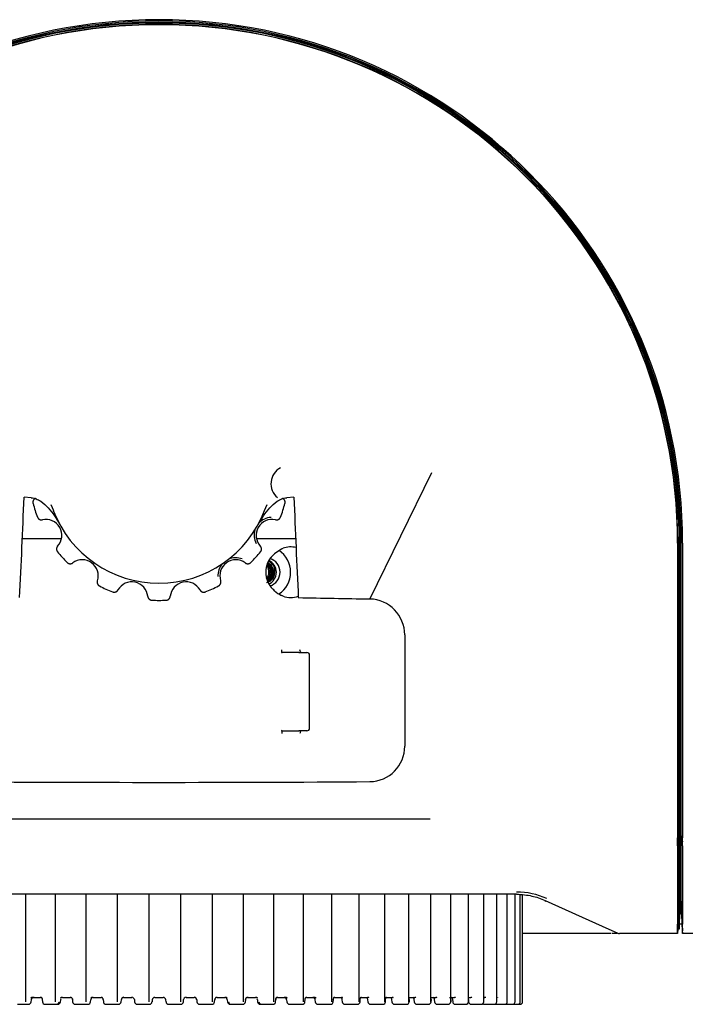
# Model space of a CAD drawing. Extents: x 80 to 1449, y 43 to 1136.
# Drawn here: x 376 to 452, y 858 to 971 of the extents above; entities that cross this region are included whole.
import ezdxf

# ---------------------------------------------------------------- set-up
doc = ezdxf.new("R2010")
doc.units = 0
for name, color, linetype in [('DEFAULT', 7, 'CONTINUOUS'), ('ENIF_BASE_001_SE', 7, 'CONTINUOUS'), ('ENIF_COVERUPER_0', 7, 'CONTINUOUS'), ('ENIF_FOCUS_001_S', 7, 'CONTINUOUS'), ('ENIF_LENS_001_SE', 7, 'CONTINUOUS'), ('ENIF_OTHERS_001_', 7, 'CONTINUOUS'), ('ENIF_ZOOMCOVET_0', 7, 'CONTINUOUS')]:
    doc.layers.add(name, color=color, linetype=linetype)

# ---------------------------------------------------------------- blocks, each defined once
blk = doc.blocks.new('SE1')
at = {"layer": 'ENIF_BASE_001_SE', "color": 7, "linetype": 'CONTINUOUS'}
blk.add_line((451.76, 867.04), (452.05, 867.04), dxfattribs=at)
at = {"layer": 'ENIF_COVERUPER_0', "color": 7, "linetype": 'CONTINUOUS'}
for p, q in [((451.97, 877.52), (451.97, 910.77)), ((452.12, 910.77), (452.12, 876.93)), ((451.97, 877.16), (452.12, 876.45)), ((451.97, 869.64), (451.97, 876.82)), ((452.12, 876), (452.12, 867.01)), ((451.97, 868.81), (451.83, 868.81)), ((451.83, 868.79), (451.97, 868.79)), ((451.97, 869.64), (451.97, 868.84)), ((451.97, 868.84), (451.97, 868.81)), ((451.97, 868.84), (451.97, 868.84)), ((451.97, 868.84), (452.11, 866.23)), ((451.97, 868.79), (451.97, 868.81)), ((451.97, 868.79), (451.97, 868.55)), ((451.97, 868.55), (451.83, 868.55)), ((451.83, 868.54), (451.97, 868.54)), ((451.83, 868.52), (451.97, 868.52)), ((451.97, 868.54), (451.97, 868.55)), ((451.97, 868.54), (451.97, 868.52)), ((451.98, 868.39), (451.97, 868.52)), ((451.97, 868.52), (451.97, 868.52)), ((451.99, 868.11), (451.98, 868.39)), ((451.99, 868.11), (452.09, 866.22)), ((452.13, 865.94), (452.11, 865.94)), ((458.31, 865.94), (452.13, 865.94))]:
    blk.add_line(p, q, dxfattribs=at)
for centre, radius, start, end in [((391.97, 910.77), 60.15, 0, 180), ((391.97, 910.77), 60, 0, 180), ((424.08, 877.52), 27.89, 359.2679, 0.0006), ((425.66, 876.81), 26.32, 0.0188, 0.7539), ((414.96, 876.93), 37.17, 359.2676, 0.0043), ((417.06, 875.99), 35.07, 0.0187, 0.7542)]:
    blk.add_arc(centre, radius, start, end, dxfattribs=at)
for centre, major_axis, ratio, start_param, end_param in [((452.02, 867.94), (0.05, -2), 0.046397, 0.548967, 1.087152), ((452.09, 866.24), (0.016, -0.3), 0.000182, 4.764739, 6.283176), ((452.02, 867.94), (-0.1, 2), 0.000182, 3.141583, 3.69168)]:
    blk.add_ellipse(centre, major_axis=major_axis, ratio=ratio, start_param=start_param, end_param=end_param, dxfattribs=at)
at = {"layer": 'ENIF_FOCUS_001_S', "color": 7, "linetype": 'CONTINUOUS'}
for p, q in [((376.66, 858.1), (376.66, 870.44)), ((380.1, 858.1), (380.09, 870.44)), ((383.62, 858.1), (383.62, 870.44)), ((387.22, 858.1), (387.22, 870.44)), ((390.85, 858.1), (390.85, 870.44)), ((394.48, 858.1), (394.48, 870.44)), ((398.1, 858.1), (398.1, 870.44)), ((401.68, 858.1), (401.68, 870.44)), ((405.17, 858.1), (405.17, 870.44)), ((408.57, 858.1), (408.57, 870.44)), ((411.84, 858.1), (411.84, 870.44)), ((414.96, 858.1), (414.96, 870.44)), ((417.91, 858.1), (417.91, 870.44)), ((420.66, 858.1), (420.66, 870.44)), ((423.19, 858.1), (423.19, 870.44)), ((425.48, 858.1), (425.48, 870.44)), ((427.52, 858.1), (427.52, 870.44)), ((429.29, 858.1), (429.29, 870.44)), ((430.78, 858.1), (430.78, 870.44)), ((431.98, 858.1), (431.98, 870.44)), ((432.88, 858.1), (432.88, 870.44)), ((433.47, 858.1), (433.47, 870.39)), ((433.75, 858.1), (433.75, 870.36)), ((377.34, 858.58), (377.45, 858.62)), ((377.47, 858.6), (378.37, 858.6)), ((380.75, 858.58), (380.87, 858.62)), ((380.87, 858.6), (381.8, 858.6)), ((384.24, 858.58), (384.37, 858.62)), ((384.36, 858.6), (385.31, 858.6)), ((387.78, 858.57), (387.93, 858.62)), ((387.91, 858.6), (388.87, 858.6)), ((391.49, 858.6), (392.45, 858.6)), ((395.08, 858.6), (396.03, 858.6)), ((396.02, 858.62), (396.16, 858.58)), ((398.64, 858.6), (399.58, 858.6)), ((399.57, 858.62), (399.71, 858.58)), ((402.15, 858.6), (403.07, 858.6)), ((403.08, 858.62), (403.2, 858.58)), ((405.58, 858.6), (406.48, 858.6)), ((406.49, 858.62), (406.61, 858.58)), ((408.9, 858.6), (409.77, 858.6)), ((409.8, 858.62), (409.9, 858.58)), ((412.1, 858.6), (412.94, 858.6)), ((412.97, 858.62), (413.06, 858.58)), ((415.15, 858.6), (415.94, 858.6)), ((415.98, 858.62), (416.06, 858.58)), ((418.02, 858.6), (418.75, 858.6)), ((418.8, 858.62), (418.88, 858.58)), ((420.69, 858.6), (421.37, 858.6)), ((421.43, 858.62), (421.49, 858.58)), ((423.14, 858.6), (423.76, 858.6)), ((423.83, 858.62), (423.88, 858.58)), ((425.36, 858.6), (425.91, 858.6)), ((425.98, 858.62), (426.02, 858.58)), ((427.51, 858.6), (427.8, 858.6)), ((427.88, 858.62), (427.9, 858.58)), ((429.28, 858.6), (429.42, 858.6)), ((429.51, 858.62), (429.51, 858.61)), ((429.51, 858.59), (429.52, 858.58)), ((430.85, 858.62), (430.84, 858.6)), ((375.73, 857.8), (376.46, 857.8)), ((376.46, 857.8), (376.58, 857.8)), ((376.58, 857.8), (376.8, 857.8)), ((376.8, 857.8), (376.99, 857.8)), ((377.29, 858.07), (377.32, 858.33)), ((378.55, 858.37), (378.58, 858.07)), ((378.88, 857.8), (379.02, 857.8)), ((379.02, 857.8), (379.12, 857.8)), ((379.12, 857.8), (379.87, 857.8)), ((379.87, 857.8), (380, 857.8)), ((380, 857.8), (380.21, 857.8)), ((380.21, 857.8), (380.35, 857.8)), ((380.65, 858.07), (380.68, 858.33)), ((382.02, 858.37), (382.05, 858.07)), ((382.34, 857.8), (382.5, 857.8)), ((382.5, 857.8), (382.6, 857.8)), ((382.6, 857.8), (383.38, 857.8)), ((383.38, 857.8), (383.5, 857.8)), ((383.5, 857.8), (383.71, 857.8)), ((383.71, 857.8), (383.81, 857.8)), ((384.1, 858.07), (384.13, 858.33)), ((385.56, 858.37), (385.59, 858.07)), ((385.88, 857.8), (386.05, 857.8)), ((386.05, 857.8), (386.16, 857.8)), ((386.16, 857.8), (386.95, 857.8)), ((386.95, 857.8), (387.07, 857.8)), ((387.07, 857.8), (387.27, 857.8)), ((387.27, 857.8), (387.32, 857.8)), ((387.62, 858.07), (387.65, 858.33)), ((389.14, 858.37), (389.17, 858.07)), ((389.47, 857.8), (389.65, 857.8)), ((389.65, 857.8), (389.77, 857.8)), ((389.77, 857.8), (390.56, 857.8)), ((390.56, 857.8), (390.68, 857.8)), ((390.68, 857.8), (390.87, 857.8)), ((391.19, 858.33), (391.17, 858.07)), ((391.19, 858.33), (391.17, 858.07)), ((392.78, 858.07), (392.75, 858.33)), ((392.78, 858.07), (392.75, 858.33)), ((393.08, 857.8), (393.27, 857.8)), ((393.27, 857.8), (393.39, 857.8)), ((393.39, 857.8), (394.18, 857.8)), ((394.18, 857.8), (394.3, 857.8)), ((394.3, 857.8), (394.47, 857.8)), ((394.77, 858.07), (394.8, 858.37)), ((396.35, 858.33), (396.3, 858.33)), ((396.3, 858.33), (396.33, 858.07)), ((396.63, 857.8), (396.67, 857.8)), ((396.67, 857.8), (396.87, 857.8)), ((396.87, 857.8), (397, 857.8)), ((397, 857.8), (397.78, 857.8)), ((397.78, 857.8), (397.89, 857.8)), ((397.89, 857.8), (398.06, 857.8)), ((398.36, 858.07), (398.39, 858.37)), ((399.81, 858.33), (399.84, 858.07)), ((400.14, 857.8), (400.24, 857.8)), ((400.24, 857.8), (400.44, 857.8)), ((400.44, 857.8), (400.57, 857.8)), ((400.57, 857.8), (401.34, 857.8)), ((401.34, 857.8), (401.45, 857.8)), ((401.45, 857.8), (401.6, 857.8)), ((401.9, 858.07), (401.93, 858.37)), ((403.27, 858.33), (403.29, 858.07)), ((403.59, 857.8), (403.74, 857.8)), ((403.74, 857.8), (403.95, 857.8)), ((403.95, 857.8), (404.07, 857.8)), ((404.07, 857.8), (404.83, 857.8)), ((404.83, 857.8), (404.93, 857.8)), ((404.93, 857.8), (405.07, 857.8)), ((405.37, 858.07), (405.39, 858.37)), ((406.63, 858.33), (406.66, 858.07)), ((406.96, 857.8), (407.14, 857.8)), ((407.14, 857.8), (407.36, 857.8)), ((407.36, 857.8), (407.49, 857.8)), ((407.49, 857.8), (408.22, 857.8)), ((408.22, 857.8), (408.31, 857.8)), ((408.31, 857.8), (408.44, 857.8)), ((408.74, 858.07), (408.76, 858.37)), ((409.88, 858.33), (409.91, 858.07)), ((410.21, 857.8), (410.44, 857.8)), ((410.44, 857.8), (410.66, 857.8)), ((410.66, 857.8), (410.78, 857.8)), ((410.78, 857.8), (411.49, 857.8)), ((411.49, 857.8), (411.57, 857.8)), ((411.57, 857.8), (411.68, 857.8)), ((411.98, 858.07), (412, 858.37)), ((412.99, 858.33), (413.02, 858.07)), ((413.32, 857.8), (413.59, 857.8)), ((413.59, 857.8), (413.81, 857.8)), ((413.81, 857.8), (413.94, 857.8)), ((413.94, 857.8), (414.6, 857.8)), ((414.6, 857.8), (414.68, 857.8)), ((414.68, 857.8), (414.77, 857.8)), ((415.07, 858.07), (415.09, 858.37)), ((415.94, 858.33), (415.97, 858.07)), ((416.26, 857.8), (416.58, 857.8)), ((416.58, 857.8), (416.8, 857.8)), ((416.8, 857.8), (416.92, 857.8)), ((416.92, 857.8), (417.55, 857.8)), ((417.55, 857.8), (417.62, 857.8)), ((417.62, 857.8), (417.69, 857.8)), ((417.99, 858.07), (418, 858.37)), ((418.7, 858.33), (418.73, 858.07)), ((419.03, 857.8), (419.38, 857.8)), ((419.38, 857.8), (419.6, 857.8)), ((419.6, 857.8), (419.72, 857.8)), ((419.72, 857.8), (420.3, 857.8)), ((420.3, 857.8), (420.36, 857.8)), ((420.36, 857.8), (420.41, 857.8)), ((420.71, 858.36), (420.7, 858.1)), ((421.26, 858.34), (421.29, 858.07)), ((421.59, 857.8), (421.97, 857.8)), ((421.97, 857.8), (422.19, 857.8)), ((422.19, 857.8), (422.3, 857.8)), ((422.3, 857.8), (422.84, 857.8)), ((422.84, 857.8), (422.89, 857.8)), ((422.89, 857.8), (422.92, 857.8)), ((423.22, 858.36), (423.21, 858.1)), ((423.59, 858.34), (423.62, 858.07)), ((423.92, 857.8), (424.34, 857.8)), ((424.34, 857.8), (424.55, 857.8)), ((424.55, 857.8), (424.65, 857.8)), ((424.65, 857.8), (425.14, 857.8)), ((425.14, 857.8), (425.18, 857.8)), ((425.18, 857.8), (425.19, 857.8)), ((425.49, 858.36), (425.49, 858.1)), ((425.68, 858.34), (425.71, 858.08)), ((426.01, 857.8), (426.46, 857.8)), ((426.46, 857.8), (426.66, 857.8)), ((426.66, 857.8), (426.76, 857.8)), ((426.76, 857.8), (427.19, 857.8)), ((427.52, 858.34), (427.54, 858.08)), ((427.84, 857.8), (428.31, 857.8)), ((428.31, 857.8), (428.51, 857.8)), ((428.51, 857.8), (428.6, 857.8)), ((428.6, 857.8), (428.97, 857.8)), ((429.39, 857.8), (429.89, 857.8)), ((429.89, 857.8), (430.08, 857.8)), ((430.08, 857.8), (430.16, 857.8)), ((430.16, 857.8), (430.46, 857.8)), ((430.48, 857.8), (430.48, 857.8)), ((430.67, 857.8), (431.18, 857.8)), ((431.18, 857.8), (431.36, 857.8)), ((431.36, 857.8), (431.43, 857.8)), ((431.43, 857.8), (431.67, 857.8)), ((431.68, 857.8), (431.68, 857.8)), ((431.68, 857.8), (432.18, 857.8)), ((432.18, 857.8), (432.34, 857.8)), ((432.34, 857.8), (432.4, 857.8)), ((432.4, 857.8), (432.57, 857.8)), ((432.58, 857.8), (432.86, 857.8)), ((432.86, 857.8), (433.01, 857.8)), ((433.01, 857.8), (433.06, 857.8)), ((433.06, 857.8), (433.17, 857.8)), ((433.17, 857.8), (433.17, 857.8)), ((433.17, 857.8), (433.24, 857.8)), ((433.24, 857.8), (433.37, 857.8)), ((433.37, 857.8), (433.41, 857.8)), ((433.41, 857.8), (433.45, 857.8))]:
    blk.add_line(p, q, dxfattribs=at)
for centre, radius, start, end in [((384.36, 858.27), 0.33, 88.6894, 130.2606), ((387.91, 858.29), 0.315, 89.2149, 131.1959), ((388.86, 858.32), 0.284, 3.1194, 88.906), ((391.49, 858.3), 0.3, 89.9991, 174.0021), ((392.45, 858.3), 0.3, 5.9983, 90.0005), ((395.08, 858.32), 0.284, 91.1078, 176.8667), ((396.04, 858.29), 0.315, 48.8043, 90.7746), ((399.59, 858.27), 0.33, 49.74, 91.2932), ((429.39, 858.25), 0.358, 69.8384, 86.1529), ((376.99, 858.1), 0.3, 270, 353.7381), ((378.88, 858.1), 0.3, 184.564, 270), ((380.35, 858.1), 0.3, 270, 353.7333), ((380.99, 858.3), 0.318, 152.9887, 175.3788), ((382.34, 858.1), 0.3, 184.9384, 270.0001), ((383.81, 858.1), 0.3, 270, 353.7758), ((385.88, 858.1), 0.3, 185.3807, 270), ((387.32, 858.1), 0.3, 270, 353.8654), ((389.47, 858.1), 0.3, 185.724, 270.0003), ((390.87, 858.1), 0.3, 270, 354), ((393.08, 858.1), 0.3, 186, 270), ((394.47, 858.1), 0.3, 270, 354.308), ((396.63, 858.1), 0.3, 186.1346, 270), ((398.06, 858.1), 0.3, 270, 354.6527), ((400.14, 858.1), 0.3, 186.2242, 270), ((401.6, 858.1), 0.3, 270, 355.0407), ((402.96, 858.3), 0.318, 4.6212, 25.8163), ((403.59, 858.1), 0.3, 186.2667, 270), ((405.07, 858.1), 0.3, 270, 355.4769), ((406.29, 858.29), 0.348, 6.0528, 46.3492), ((406.96, 858.1), 0.3, 186.2619, 270), ((408.44, 858.1), 0.3, 270, 355.9328), ((410.21, 858.1), 0.3, 186.2099, 270), ((411.68, 858.1), 0.3, 270, 356.4325), ((413.32, 858.1), 0.3, 186.1109, 270), ((414.77, 858.1), 0.3, 270, 356.958), ((416.26, 858.1), 0.3, 185.9656, 270), ((417.69, 858.1), 0.3, 270, 357.493), ((419.03, 858.1), 0.3, 185.7752, 270), ((420.41, 858.1), 0.3, 270, 358.0725), ((421.59, 858.1), 0.3, 185.541, 270), ((422.92, 858.1), 0.3, 270, 358.6499), ((423.92, 858.1), 0.3, 185.2646, 270), ((425.19, 858.1), 0.3, 270, 359.2254), ((426.01, 858.1), 0.3, 184.948, 270), ((427.21, 858.1), 0.301, 266.944, 359.9509), ((427.22, 858.1), 0.3, 270, 0), ((427.84, 858.1), 0.3, 184.5937, 270), ((428.99, 858.1), 0.3, 268.0762, 359.9645), ((428.99, 858.1), 0.3, 270, 312.5948), ((429.39, 858.1), 0.3, 227.4051, 270), ((430.48, 858.1), 0.3, 270, 288.1519), ((430.48, 858.1), 0.297, 276.3683, 0.0064), ((430.67, 858.1), 0.3, 250.2338, 270), ((431.68, 858.1), 0.3, 269.9988, 359.9935), ((432.58, 858.1), 0.3, 293.4755, 359.9483), ((433.17, 858.1), 0.3, 270, 0), ((433.45, 858.1), 0.3, 270, 272.4141)]:
    blk.add_arc(centre, radius, start, end, dxfattribs=at)
for centre, major_axis, ratio, start_param, end_param in [((377.02, 858.36), (-0.298, 0.033), 0.005728, 3.141593, 3.326366), ((380.21, 858.1), (0, 0.3), 0.965926, 3.141593, 4.607674), ((383.83, 858.36), (-0.298, 0.033), 0.013303, 3.14159, 3.315173), ((387.35, 858.36), (-0.298, 0.032), 0.022703, 3.141593, 3.2284), ((400.24, 858.1), (0, -0.3), 0.984808, 4.817111, 6.283185), ((403.74, 858.1), (0, -0.3), 0.965926, 4.817109, 6.283185), ((406.93, 858.36), (0.298, 0.033), 0.005728, 2.956819, 3.141595), ((413.29, 858.36), (0.298, 0.032), 0.024585, 3.037005, 3.141587), ((416.24, 858.36), (0.298, 0.031), 0.033769, 3.074856, 3.141593), ((427.22, 858.1), (0, 0.3), 0.997253, 4.335353, 4.712389), ((430.46, 858.1), (0, -0.3), 0.927496, 0, 0.186313), ((430.47, 858.1), (0, 0.3), 0.96924, 3.141593, 3.319203), ((431.67, 858.1), (0, -0.3), 0.956548, 0, 0.175664), ((433.45, 858.1), (0, -0.3), 0.99942, 0, 1.570796)]:
    blk.add_ellipse(centre, major_axis=major_axis, ratio=ratio, start_param=start_param, end_param=end_param, dxfattribs=at)
for points, knots in [([(377.47, 858.6), (377.45, 858.6), (377.43, 858.6), (377.39, 858.59), (377.34, 858.58), (377.29, 858.56), (377.25, 858.54), (377.23, 858.52)], [0, 0, 0, 0, 0.0753564, 0.1608159, 0.2565384, 0.3861702, 0.516942, 0.516942, 0.516942, 0.516942]), ([(377.58, 858.6), (377.58, 858.6), (377.56, 858.6), (377.54, 858.6), (377.51, 858.59), (377.48, 858.58), (377.45, 858.57), (377.42, 858.55), (377.39, 858.53), (377.37, 858.5), (377.35, 858.47), (377.33, 858.45), (377.32, 858.41), (377.31, 858.38), (377.3, 858.35), (377.3, 858.34), (377.3, 858.33)], [0, 0, 0, 0, 0.025592, 0.103084, 0.181431, 0.260096, 0.338739, 0.417221, 0.49567, 0.574232, 0.653043, 0.732213, 0.811589, 0.890802, 0.969479, 1, 1, 1, 1]), ([(377.31, 858.33), (377.32, 858.38), (377.34, 858.45), (377.41, 858.55), (377.51, 858.61), (377.58, 858.62), (377.62, 858.62)], [0, 0, 0, 0, 0.256206, 0.508287, 0.756139, 1, 1, 1, 1]), ([(378.31, 858.62), (378.34, 858.62), (378.39, 858.63), (378.47, 858.58), (378.52, 858.5), (378.55, 858.42), (378.56, 858.37), (378.56, 858.34)], [0, 0, 0, 0, 0.225188, 0.469327, 0.72829, 0.862921, 1, 1, 1, 1]), ([(378.42, 858.61), (378.43, 858.6), (378.48, 858.57), (378.52, 858.5), (378.55, 858.42), (378.56, 858.37), (378.56, 858.34)], [0.3122329, 0.3122329, 0.3122329, 0.3122329, 0.4693323, 0.7282934, 0.8629236, 1, 1, 1, 1]), ([(380.87, 858.6), (380.86, 858.6), (380.84, 858.6), (380.79, 858.59), (380.75, 858.58), (380.7, 858.56), (380.66, 858.54), (380.65, 858.52)], [0, 0, 0, 0, 0.0753564, 0.1608159, 0.2565384, 0.3861702, 0.516942, 0.516942, 0.516942, 0.516942]), ([(381.75, 858.62), (381.78, 858.62), (381.84, 858.62), (381.93, 858.57), (381.99, 858.5), (382.02, 858.41), (382.03, 858.37), (382.03, 858.34)], [0, 0, 0, 0, 0.22709, 0.472467, 0.73111, 0.864664, 1, 1, 1, 1]), ([(381.75, 858.62), (381.78, 858.62), (381.84, 858.62), (381.93, 858.57), (381.99, 858.5), (382.02, 858.41), (382.03, 858.37), (382.03, 858.34)], [0, 0, 0, 0, 0.227087, 0.472462, 0.731106, 0.864662, 1, 1, 1, 1]), ([(384.42, 858.6), (384.42, 858.6), (384.4, 858.6), (384.38, 858.6), (384.35, 858.59), (384.31, 858.58), (384.28, 858.57), (384.25, 858.55), (384.23, 858.53), (384.2, 858.5), (384.18, 858.47), (384.16, 858.45), (384.15, 858.41), (384.14, 858.38), (384.13, 858.35), (384.13, 858.34), (384.13, 858.33)], [0, 0, 0, 0, 0.025592, 0.103084, 0.181431, 0.260096, 0.338739, 0.417221, 0.49567, 0.574232, 0.653043, 0.732213, 0.811589, 0.890802, 0.969479, 1, 1, 1, 1]), ([(385.57, 858.33), (385.56, 858.34), (385.56, 858.37), (385.55, 858.4), (385.54, 858.44), (385.52, 858.48), (385.49, 858.52), (385.45, 858.56), (385.41, 858.58), (385.36, 858.6), (385.33, 858.6), (385.31, 858.6)], [0, 0, 0, 0, 0.071307, 0.148624, 0.23277, 0.34431, 0.483564, 0.613468, 0.743777, 0.873782, 1, 1, 1, 1]), ([(387.94, 858.6), (387.94, 858.6), (387.92, 858.6), (387.9, 858.6), (387.86, 858.59), (387.83, 858.58), (387.8, 858.57), (387.77, 858.55), (387.74, 858.53), (387.72, 858.5), (387.7, 858.47), (387.68, 858.45), (387.66, 858.41), (387.65, 858.38), (387.65, 858.35), (387.65, 858.34), (387.64, 858.33)], [0, 0, 0, 0, 0.025592, 0.103084, 0.181431, 0.260096, 0.338739, 0.417221, 0.49567, 0.574232, 0.653043, 0.732213, 0.811589, 0.890802, 0.969479, 1, 1, 1, 1]), ([(396.3, 858.33), (396.3, 858.34), (396.3, 858.35), (396.29, 858.38), (396.28, 858.41), (396.27, 858.45), (396.25, 858.47), (396.23, 858.5), (396.2, 858.53), (396.18, 858.55), (396.15, 858.57), (396.11, 858.58), (396.08, 858.59), (396.05, 858.6), (396.02, 858.6), (396.01, 858.6), (396, 858.6)], [0, 0, 0, 0, 0.030521, 0.109198, 0.188411, 0.267787, 0.346957, 0.425768, 0.50433, 0.582779, 0.661261, 0.739904, 0.818569, 0.896916, 0.974408, 1, 1, 1, 1]), ([(398.64, 858.6), (398.63, 858.6), (398.6, 858.6), (398.57, 858.59), (398.53, 858.58), (398.5, 858.56), (398.45, 858.52), (398.42, 858.47), (398.39, 858.4), (398.38, 858.35), (398.38, 858.33)], [0, 0, 0, 0, 0.075356, 0.160816, 0.256538, 0.38617, 0.516942, 0.70587, 0.865751, 1, 1, 1, 1]), ([(399.82, 858.33), (399.82, 858.34), (399.82, 858.35), (399.81, 858.38), (399.8, 858.41), (399.78, 858.45), (399.77, 858.47), (399.74, 858.5), (399.72, 858.53), (399.69, 858.55), (399.66, 858.57), (399.63, 858.58), (399.6, 858.59), (399.57, 858.6), (399.54, 858.6), (399.53, 858.6), (399.52, 858.6)], [0, 0, 0, 0, 0.030521, 0.109198, 0.188411, 0.267787, 0.346957, 0.425768, 0.50433, 0.582779, 0.661261, 0.739904, 0.818569, 0.896916, 0.974408, 1, 1, 1, 1]), ([(401.92, 858.34), (401.92, 858.37), (401.93, 858.41), (401.96, 858.5), (402.02, 858.57), (402.1, 858.62), (402.16, 858.62), (402.2, 858.62)], [0, 0, 0, 0, 0.135336, 0.26889, 0.527533, 0.77291, 1, 1, 1, 1]), ([(403.3, 858.52), (403.28, 858.54), (403.25, 858.56), (403.19, 858.58), (403.13, 858.6), (403.09, 858.6), (403.07, 858.6)], [0.4835632, 0.4835632, 0.4835632, 0.4835632, 0.6134678, 0.7437768, 0.8737818, 1, 1, 1, 1]), ([(405.38, 858.34), (405.39, 858.37), (405.39, 858.42), (405.43, 858.5), (405.48, 858.58), (405.55, 858.63), (405.61, 858.62), (405.64, 858.62)], [0, 0, 0, 0, 0.137076, 0.271707, 0.530668, 0.774808, 1, 1, 1, 1]), ([(405.38, 858.34), (405.39, 858.37), (405.39, 858.42), (405.43, 858.5), (405.48, 858.58), (405.53, 858.61), (405.55, 858.62)], [0, 0, 0, 0, 0.1370792, 0.2717115, 0.5306741, 0.757173, 0.757173, 0.757173, 0.757173]), ([(406.56, 858.52), (406.56, 858.52), (406.55, 858.53), (406.53, 858.55), (406.5, 858.57), (406.47, 858.58), (406.44, 858.59), (406.41, 858.6), (406.38, 858.6), (406.37, 858.6), (406.36, 858.6)], [0.483016, 0.483016, 0.483016, 0.483016, 0.5043302, 0.5827791, 0.6612611, 0.7399045, 0.8185687, 0.8969163, 0.9744081, 1, 1, 1, 1]), ([(406.71, 858.52), (406.69, 858.54), (406.66, 858.56), (406.6, 858.58), (406.54, 858.6), (406.5, 858.6), (406.48, 858.6)], [0.4835632, 0.4835632, 0.4835632, 0.4835632, 0.6134678, 0.7437768, 0.8737818, 1, 1, 1, 1]), ([(408.75, 858.34), (408.76, 858.37), (408.76, 858.42), (408.79, 858.51), (408.83, 858.58), (408.9, 858.63), (408.95, 858.62), (408.97, 858.62)], [0, 0, 0, 0, 0.138878, 0.274617, 0.533897, 0.776758, 1, 1, 1, 1]), ([(408.75, 858.34), (408.76, 858.37), (408.76, 858.42), (408.79, 858.51), (408.83, 858.57), (408.86, 858.6), (408.87, 858.61)], [0, 0, 0, 0, 0.1388807, 0.2746214, 0.5339029, 0.677569, 0.677569, 0.677569, 0.677569]), ([(409.91, 858.33), (409.91, 858.34), (409.9, 858.35), (409.9, 858.38), (409.89, 858.41), (409.87, 858.45), (409.86, 858.47), (409.84, 858.5), (409.81, 858.53), (409.79, 858.55), (409.76, 858.57), (409.73, 858.58), (409.7, 858.59), (409.67, 858.6), (409.65, 858.6), (409.64, 858.6), (409.63, 858.6)], [0, 0, 0, 0, 0.030521, 0.109198, 0.188411, 0.267787, 0.346957, 0.425768, 0.50433, 0.582779, 0.661261, 0.739904, 0.818569, 0.896916, 0.974408, 1, 1, 1, 1]), ([(409.73, 858.59), (409.75, 858.58), (409.79, 858.54), (409.86, 858.45), (409.87, 858.38), (409.88, 858.33)], [0.3465133, 0.3465133, 0.3465133, 0.3465133, 0.4891615, 0.7417848, 1, 1, 1, 1]), ([(410.01, 858.52), (409.99, 858.54), (409.96, 858.56), (409.9, 858.58), (409.84, 858.6), (409.8, 858.6), (409.77, 858.6)], [0.4835632, 0.4835632, 0.4835632, 0.4835632, 0.6134678, 0.7437768, 0.8737818, 1, 1, 1, 1]), ([(411.99, 858.35), (412, 858.37), (412, 858.42), (412.03, 858.51), (412.06, 858.59), (412.12, 858.63), (412.16, 858.63), (412.18, 858.62)], [0, 0, 0, 0, 0.140725, 0.277595, 0.537193, 0.778744, 1, 1, 1, 1]), ([(412.84, 858.59), (412.86, 858.58), (412.91, 858.54), (412.97, 858.46), (412.98, 858.38), (412.99, 858.33)], [0.3356251, 0.3356251, 0.3356251, 0.3356251, 0.4864099, 0.7396019, 1, 1, 1, 1]), ([(413.06, 858.58), (413.06, 858.58), (413.04, 858.59), (413, 858.6), (412.96, 858.6), (412.94, 858.6)], [0.739669, 0.739669, 0.739669, 0.739669, 0.7437768, 0.8737818, 1, 1, 1, 1]), ([(415.08, 858.35), (415.09, 858.38), (415.09, 858.43), (415.11, 858.52), (415.14, 858.59), (415.18, 858.63), (415.21, 858.63), (415.23, 858.62)], [0, 0, 0, 0, 0.142593, 0.280606, 0.540518, 0.780743, 1, 1, 1, 1]), ([(415.79, 858.6), (415.81, 858.58), (415.86, 858.55), (415.91, 858.46), (415.93, 858.38), (415.94, 858.33)], [0.3216428, 0.3216428, 0.3216428, 0.3216428, 0.4834905, 0.7372728, 1, 1, 1, 1]), ([(416.06, 858.58), (416.06, 858.58), (416.04, 858.59), (416, 858.6), (415.96, 858.6), (415.94, 858.6)], [0.7405675, 0.7405675, 0.7405675, 0.7405675, 0.7437768, 0.8737818, 1, 1, 1, 1]), ([(418, 858.35), (418, 858.38), (418.01, 858.43), (418.02, 858.52), (418.04, 858.59), (418.07, 858.63), (418.09, 858.63), (418.11, 858.62)], [0, 0, 0, 0, 0.144452, 0.2836, 0.543821, 0.782724, 1, 1, 1, 1]), ([(418.56, 858.6), (418.58, 858.59), (418.63, 858.55), (418.68, 858.46), (418.7, 858.38), (418.7, 858.33)], [0.3033992, 0.3033992, 0.3033992, 0.3033992, 0.4804517, 0.7348386, 1, 1, 1, 1]), ([(418.88, 858.58), (418.88, 858.58), (418.86, 858.59), (418.82, 858.6), (418.77, 858.6), (418.75, 858.6)], [0.7412653, 0.7412653, 0.7412653, 0.7412653, 0.7437768, 0.8737818, 1, 1, 1, 1]), ([(421.13, 858.61), (421.15, 858.6), (421.19, 858.56), (421.24, 858.46), (421.25, 858.38), (421.26, 858.33)], [0.2796264, 0.2796264, 0.2796264, 0.2796264, 0.4773546, 0.732351, 1, 1, 1, 1]), ([(421.49, 858.58), (421.49, 858.58), (421.47, 858.59), (421.43, 858.6), (421.39, 858.6), (421.37, 858.6)], [0.7418307, 0.7418307, 0.7418307, 0.7418307, 0.7437768, 0.8737818, 1, 1, 1, 1]), ([(423.48, 858.61), (423.5, 858.6), (423.53, 858.56), (423.58, 858.47), (423.59, 858.38), (423.6, 858.33)], [0.2626824, 0.2626824, 0.2626824, 0.2626824, 0.4742656, 0.7298669, 1, 1, 1, 1]), ([(423.88, 858.58), (423.88, 858.58), (423.86, 858.59), (423.82, 858.6), (423.78, 858.6), (423.76, 858.6)], [0.7423047, 0.7423047, 0.7423047, 0.7423047, 0.7437768, 0.8737818, 1, 1, 1, 1]), ([(425.59, 858.62), (425.6, 858.61), (425.63, 858.57), (425.67, 858.47), (425.68, 858.39), (425.69, 858.33)], [0.2296196, 0.2296196, 0.2296196, 0.2296196, 0.4712484, 0.7274403, 1, 1, 1, 1]), ([(425.59, 858.62), (425.6, 858.61), (425.63, 858.57), (425.67, 858.47), (425.68, 858.39), (425.69, 858.33)], [0.2296196, 0.2296196, 0.2296196, 0.2296196, 0.4712484, 0.7274403, 1, 1, 1, 1]), ([(426.02, 858.58), (426.02, 858.58), (426, 858.59), (425.96, 858.6), (425.93, 858.6), (425.91, 858.6)], [0.7427135, 0.7427135, 0.7427135, 0.7427135, 0.7437768, 0.8737818, 1, 1, 1, 1]), ([(427.91, 858.58), (427.91, 858.58), (427.89, 858.59), (427.85, 858.6), (427.82, 858.6), (427.8, 858.6)], [0.7430749, 0.7430749, 0.7430749, 0.7430749, 0.7437768, 0.8737818, 1, 1, 1, 1]), ([(401.92, 858.34), (401.92, 858.37), (401.93, 858.41), (401.95, 858.48), (401.98, 858.52), (401.99, 858.54)], [0, 0, 0, 0, 0.1353388, 0.268895, 0.4309865, 0.4309865, 0.4309865, 0.4309865]), ([(417.99, 858.09), (417.99, 858.09), (417.99, 858.09), (417.98, 858.1), (417.97, 858.1)], [0.6513002, 0.6513002, 0.6513002, 0.6513002, 0.751071, 1, 1, 1, 1]), ([(420.72, 858.35), (420.72, 858.37), (420.72, 858.41), (420.72, 858.45), (420.72, 858.47), (420.72, 858.48)], [0, 0, 0, 0, 0.1414121, 0.2765012, 0.3408766, 0.3408766, 0.3408766, 0.3408766]), ([(423.23, 858.35), (423.23, 858.38), (423.23, 858.4), (423.22, 858.42), (423.22, 858.43)], [0, 0, 0, 0, 0.1427399, 0.1767404, 0.1767404, 0.1767404, 0.1767404]), ([(423.23, 858.35), (423.23, 858.38), (423.23, 858.4), (423.22, 858.42), (423.22, 858.43)], [0, 0, 0, 0, 0.3801011, 0.4663716, 0.4663716, 0.4663716, 0.4663716])]:
    blk.add_open_spline(points, degree=3, knots=knots, dxfattribs=at)
blk.add_open_spline([(402.06, 858.6), (402.07, 858.6), (402.07, 858.6), (402.08, 858.61)], degree=3, dxfattribs=at)
for points, weights, degree in [([(378.58, 858.33), (378.56, 858.34), (378.55, 858.34), (378.56, 858.35)], [1.17157244432, 1.09158031983, 1.03955920785, 1.01550910836], 3), ([(380.67, 858.33), (380.68, 858.33), (380.68, 858.33)], [1, 0.95068385116, 0.918591875067], 2), ([(382.03, 858.33), (382.02, 858.34), (382.02, 858.34), (382.03, 858.34)], [1.17157244432, 1.09765299348, 1.04761886949, 1.02147007233], 3), ([(401.92, 858.34), (401.93, 858.34), (401.93, 858.34), (401.91, 858.33)], [1.02147900089, 1.04763026736, 1.09766144126, 1.1715725226], 3), ([(403.28, 858.33), (403.27, 858.33), (403.27, 858.33)], [1, 0.950683743504, 0.918591731258], 2), ([(405.38, 858.35), (405.39, 858.34), (405.39, 858.34), (405.37, 858.33)], [1.01551638657, 1.03956971025, 1.09158842285, 1.17157252438], 3), ([(415.05, 858.36), (415.07, 858.36), (415.09, 858.35), (415.09, 858.35)], [1.02302828538, 0.998804475264, 0.993691715977, 1.00769000752], 3), ([(417.98, 858.36), (417.99, 858.36), (418, 858.36), (418, 858.35)], [1.02302828538, 1.00329246241, 0.996242214001, 1.00187754016], 3), ([(423.22, 858.36), (423.23, 858.36), (423.23, 858.36), (423.22, 858.35)], [1.02302828538, 1.00379073852, 0.996606299494, 1.0014749683], 3)]:
    blk.add_rational_spline(points, weights, degree=degree, dxfattribs=at)
at = {"layer": 'ENIF_LENS_001_SE', "color": 7, "linetype": 'CONTINUOUS'}
for centre, radius, start, end in [((404.05, 907.57), 1.24, 1.0282, 61.5134), ((404.02, 907.48), 1.27, 283.2912, 4.9693)]:
    blk.add_arc(centre, radius, start, end, dxfattribs=at)
blk.add_ellipse((404.11, 907.44), major_axis=(0, -1.43), ratio=0.939693, start_param=0.363229, end_param=2.771871, dxfattribs=at)
for points, knots in [([(404.39, 908.33), (404.5, 908.21), (404.59, 908.07), (404.81, 907.47), (404.7, 906.93), (404.38, 906.59)], [0.5402885, 0.5402885, 0.5402885, 0.5402885, 0.5625, 0.5625, 0.62388616, 0.62388616, 0.62388616, 0.62388616]), ([(404.4, 906.56), (404.4, 906.57), (404.41, 906.58), (404.42, 906.59), (404.52, 906.69), (404.59, 906.81), (404.65, 906.93), (404.71, 907.06), (404.75, 907.19), (404.76, 907.33), (404.78, 907.47), (404.77, 907.61), (404.74, 907.74), (404.71, 907.88), (404.66, 908.01), (404.59, 908.12), (404.54, 908.21), (404.47, 908.3), (404.39, 908.37)], [0.5613283, 0.5613283, 0.5613283, 0.5613283, 0.5639969, 0.5639969, 0.5639969, 0.5909114, 0.5909114, 0.5909114, 0.6178246, 0.6178246, 0.6178246, 0.6447381, 0.6447381, 0.6447381, 0.6716526, 0.6716526, 0.6716526, 0.6930458, 0.6930458, 0.6930458, 0.6930458]), ([(404.4, 906.42), (404.49, 906.48), (404.56, 906.55), (404.63, 906.63), (404.72, 906.73), (404.79, 906.85), (404.84, 906.98), (404.89, 907.1), (404.93, 907.24), (404.94, 907.38), (404.95, 907.52), (404.93, 907.66), (404.9, 907.79), (404.87, 907.92), (404.81, 908.05), (404.74, 908.16), (404.66, 908.27), (404.57, 908.37), (404.47, 908.45), (404.46, 908.46), (404.45, 908.46), (404.44, 908.47)], [0.1723906, 0.1723906, 0.1723906, 0.1723906, 0.253622, 0.253622, 0.253622, 0.3634639, 0.3634639, 0.3634639, 0.4733273, 0.4733273, 0.4733273, 0.583167, 0.583167, 0.583167, 0.6930347, 0.6930347, 0.6930347, 0.8028717, 0.8028717, 0.8028717, 0.8123895, 0.8123895, 0.8123895, 0.8123895]), ([(404.44, 908.44), (404.72, 908.21), (404.9, 907.83), (404.89, 907.09), (404.72, 906.74), (404.46, 906.51)], [0.19953027, 0.19953027, 0.19953027, 0.19953027, 0.25, 0.25, 0.29590844, 0.29590844, 0.29590844, 0.29590844]), ([(404.47, 908.53), (404.57, 908.48), (404.66, 908.41), (404.94, 908.11), (405.06, 907.79), (405.07, 907.17), (404.95, 906.85), (404.67, 906.52), (404.57, 906.45), (404.47, 906.38)], [0.1549515, 0.1549515, 0.1549515, 0.1549515, 0.25, 0.25, 0.5, 0.5, 0.75, 0.75, 0.8466046, 0.8466046, 0.8466046, 0.8466046]), ([(404.51, 908.54), (404.6, 908.48), (404.69, 908.42), (404.76, 908.35), (404.85, 908.25), (404.93, 908.14), (404.99, 908.02), (405.05, 907.9), (405.08, 907.76), (405.1, 907.62), (405.12, 907.49), (405.11, 907.35), (405.08, 907.21), (405.06, 907.08), (405.01, 906.94), (404.94, 906.82), (404.87, 906.7), (404.78, 906.6), (404.68, 906.51), (404.64, 906.47), (404.59, 906.43), (404.55, 906.4)], [0.0753536, 0.0753536, 0.0753536, 0.0753536, 0.1185379, 0.1185379, 0.1185379, 0.1723667, 0.1723667, 0.1723667, 0.2262001, 0.2262001, 0.2262001, 0.2800292, 0.2800292, 0.2800292, 0.3338611, 0.3338611, 0.3338611, 0.387692, 0.387692, 0.387692, 0.4101167, 0.4101167, 0.4101167, 0.4101167]), ([(404.34, 906.7), (404.4, 906.77), (404.44, 906.85), (404.48, 906.93), (404.54, 907.06), (404.57, 907.19), (404.59, 907.33), (404.6, 907.47), (404.6, 907.61), (404.57, 907.74), (404.54, 907.88), (404.49, 908.01), (404.42, 908.12), (404.4, 908.15), (404.39, 908.17), (404.37, 908.2)], [0.0730622, 0.0730622, 0.0730622, 0.0730622, 0.0908786, 0.0908786, 0.0908786, 0.1177893, 0.1177893, 0.1177893, 0.1447065, 0.1447065, 0.1447065, 0.1716174, 0.1716174, 0.1716174, 0.1779857, 0.1779857, 0.1779857, 0.1779857])]:
    blk.add_open_spline(points, degree=3, knots=knots, dxfattribs=at)
at = {"layer": 'ENIF_OTHERS_001_', "color": 7, "linetype": 'CONTINUOUS'}
for p, q in [((377.5, 915.35), (377.5, 915.35)), ((406.16, 915.93), (406.16, 915.93)), ((406.45, 915.35), (406.45, 915.35)), ((378.01, 913.77), (378.01, 913.77)), ((378.59, 913.46), (378.59, 913.46)), ((405.36, 913.46), (405.36, 913.46)), ((405.93, 913.77), (405.93, 913.77)), ((380.33, 910.44), (380.33, 910.44)), ((403.62, 910.44), (403.62, 910.44)), ((403.64, 909.79), (403.64, 909.79)), ((381.42, 908.56), (381.42, 908.56)), ((382.07, 908.51), (382.07, 908.51)), ((401.88, 908.51), (401.88, 908.51)), ((402.53, 908.56), (402.53, 908.56)), ((384.89, 906.46), (384.89, 906.46)), ((399.06, 906.46), (399.06, 906.46)), ((386.65, 905.18), (386.65, 905.18)), ((387.26, 905.4), (387.26, 905.4)), ((396.68, 905.4), (396.68, 905.4)), ((397.3, 905.18), (397.3, 905.18)), ((398.81, 905.86), (398.81, 905.86)), ((390.67, 904.68), (390.67, 904.68)), ((391.14, 904.23), (391.14, 904.23)), ((392.8, 904.23), (392.8, 904.23)), ((393.27, 904.68), (393.27, 904.68))]:
    blk.add_line(p, q, dxfattribs=at)
for centre, radius, start, end in [((406.89, 917.61), 2.06, 117.1736, 230.8264), ((391.97, 919.18), 14.97, 194.9051, 201.1779), ((391.97, 919.18), 14.97, 338.8245, 345.1779), ((378.98, 911.68), 1.83, 317.4589, 102.5411), ((404.96, 911.68), 1.83, 77.4589, 222.5411), ((404.96, 911.68), 2.06, 93.1736, 137.2456), ((391.97, 919.18), 14.97, 338.8221, 338.8245), ((404.96, 911.68), 2.06, 162.704, 206.8264), ((391.97, 919.18), 14.97, 218.8221, 225.1779), ((391.97, 919.18), 14.97, 314.8221, 321.1779), ((383.16, 907.04), 1.83, 341.4589, 126.5411), ((400.79, 907.04), 2.06, 138.7003, 182.8264), ((400.79, 907.04), 1.83, 53.4589, 198.5411), ((400.79, 907.04), 2.06, 69.1736, 113.2989), ((388.85, 904.5), 1.83, 5.4589, 150.5411), ((395.09, 904.5), 1.83, 29.4589, 174.5411), ((391.97, 919.18), 14.97, 242.8221, 249.1779), ((391.97, 919.18), 14.97, 290.8221, 297.1779), ((391.97, 919.18), 14.97, 266.8285, 273.1779), ((391.97, 919.18), 14.97, 266.8221, 266.8285)]:
    blk.add_arc(centre, radius, start, end, dxfattribs=at)
for points, weights in [([(377.78, 915.93), (377.55, 915.83), (377.43, 915.6), (377.5, 915.35)], [1.13693813408, 0.95435295402, 0.954353955313, 1.13694113796]), ([(406.45, 915.35), (406.51, 915.6), (406.4, 915.83), (406.16, 915.93)], [1.13694762334, 0.954353064788, 0.954350792247, 1.13694080572]), ([(378.01, 913.77), (378.11, 913.53), (378.33, 913.41), (378.59, 913.46)], [1.13694369078, 0.954353651957, 0.954352103087, 1.13693904417]), ([(405.36, 913.46), (405.61, 913.41), (405.84, 913.53), (405.93, 913.77)], [1.13693813257, 0.954351858206, 0.954353955835, 1.13694442545]), ([(380.33, 910.44), (380.15, 910.25), (380.15, 909.99), (380.31, 909.79)], [1.13693813171, 0.954353149653, 0.954353956101, 1.13694055105]), ([(403.64, 909.79), (403.8, 909.99), (403.79, 910.25), (403.62, 910.44)], [1.13694368708, 0.954353661418, 0.954352104321, 1.13693901579]), ([(381.42, 908.56), (381.6, 908.38), (381.86, 908.36), (382.07, 908.51)], [1.13694369049, 0.954353652154, 0.954352103182, 1.13693904358]), ([(401.88, 908.51), (402.09, 908.36), (402.34, 908.38), (402.53, 908.56)], [1.13693813257, 0.954351858207, 0.954353955835, 1.13694442545]), ([(384.89, 906.46), (384.81, 906.22), (384.9, 905.98), (385.13, 905.86)], [1.13693813171, 0.954353149706, 0.954353956101, 1.13694055089]), ([(398.81, 905.86), (399.04, 905.98), (399.14, 906.22), (399.06, 906.46)], [1.13694368743, 0.95435366156, 0.954352104205, 1.13693901536]), ([(386.65, 905.18), (386.89, 905.09), (387.14, 905.18), (387.26, 905.4)], [1.13694368699, 0.954353661417, 0.954352104351, 1.13693901579]), ([(396.68, 905.4), (396.81, 905.18), (397.05, 905.09), (397.3, 905.18)], [1.13693813257, 0.95435185821, 0.954353955835, 1.13694442544]), ([(390.67, 904.68), (390.7, 904.42), (390.89, 904.24), (391.14, 904.23)], [1.13693813257, 0.95435185822, 0.954353955835, 1.13694442541]), ([(392.8, 904.23), (393.06, 904.24), (393.25, 904.42), (393.27, 904.68)], [1.1369436867, 0.954353661559, 0.954352104447, 1.13693901536])]:
    blk.add_rational_spline(points, weights, degree=3, dxfattribs=at)
at = {"layer": 'ENIF_ZOOMCOVET_0', "color": 7, "linetype": 'CONTINUOUS'}
for p, q in [((416.18, 904.36), (423.33, 918.88)), ((377.29, 915.99), (376.47, 916.05)), ((379.56, 915.22), (379.85, 914.52)), ((404.09, 914.52), (404.39, 915.22)), ((407.47, 916.05), (406.65, 915.99)), ((379.84, 914.52), (379.85, 914.52)), ((404.11, 914.52), (404.09, 914.52)), ((377.72, 911.29), (376.27, 911.29)), ((377.88, 911.29), (377.72, 911.29)), ((378.69, 911.29), (377.88, 911.29)), ((378.89, 911.29), (378.69, 911.29)), ((380.68, 911.29), (378.89, 911.29)), ((380.77, 911.29), (380.68, 911.29)), ((403.27, 911.29), (403.18, 911.29)), ((405.05, 911.29), (403.27, 911.29)), ((405.26, 911.29), (405.05, 911.29)), ((406.07, 911.29), (405.26, 911.29)), ((406.23, 911.29), (406.07, 911.29)), ((407.67, 911.29), (406.23, 911.29)), ((451.55, 910.77), (451.55, 876.93)), ((451.57, 910.77), (451.57, 876.93)), ((451.73, 876.93), (451.73, 910.77)), ((451.83, 877.05), (451.83, 910.77)), ((406.07, 910.12), (405.26, 909.57)), ((420.2, 900.25), (420.2, 887.45)), ((406.03, 898.2), (406.05, 898.2)), ((406.09, 898.21), (406.14, 898.23)), ((408.03, 898.22), (406.15, 898.22)), ((408.03, 898.22), (408.97, 898.22)), ((409.27, 889.52), (409.27, 897.92)), ((406.14, 889.22), (406.03, 889.24)), ((406.15, 889.22), (408.03, 889.22)), ((408.97, 889.22), (408.03, 889.22)), ((360.84, 879.12), (423.11, 879.12)), ((451.55, 876), (451.55, 876.93)), ((451.57, 876.93), (451.57, 876.23)), ((451.73, 876.57), (451.83, 877.05)), ((451.83, 868.41), (451.83, 877.05)), ((451.55, 876), (451.55, 867.01)), ((451.57, 876.23), (451.57, 867.24)), ((451.73, 867.24), (451.73, 876.23)), ((433.05, 870.44), (350.89, 870.44)), ((436.33, 869.73), (442.88, 866.78)), ((436.4, 869.63), (436.33, 869.67)), ((451.74, 866.65), (451.83, 868.41)), ((442.88, 866.78), (444.67, 865.98)), ((451.55, 865.94), (451.55, 867.01)), ((451.57, 867.24), (451.57, 866.44)), ((451.74, 866.65), (451.73, 866.44)), ((443.91, 865.94), (433.77, 865.94)), ((444.59, 865.94), (444.03, 865.94)), ((451.55, 865.94), (444.88, 865.94)), ((451.57, 866.44), (451.55, 865.94)), ((451.73, 866.44), (451.57, 866.44))]:
    blk.add_line(p, q, dxfattribs=at)
for centre, radius, start, end in [((391.97, 910.77), 59.86, 0, 180), ((391.97, 910.77), 59.76, 0, 180), ((391.97, 910.77), 59.6, 0, 180), ((391.97, 910.77), 59.57, 0, 180), ((-996.52, 970.29), 1374.06, 357.25645, 357.73753), ((1780.67, 970.3), 1374.27, 182.26249, 182.7435), ((391.97, 919.18), 13, 200.9981, 339.0018), ((400.6, 914.32), 6.65, 312.0385, 314.4439), ((404.54, 913.65), 3.85, 293.2818, 295.8946), ((407.1, 907.81), 2.54, 75.7539, 110.1083), ((406.92, 907.44), 2.69, 133.9317, 226.0683), ((400.58, 900.54), 6.68, 45.5621, 47.9562), ((407.18, 907.29), 2.76, 225.7297, 246.1019), ((404.54, 901.22), 3.86, 64.109, 66.7136), ((407.1, 907.08), 2.54, 249.8944, 290.1056), ((474.05, 4123.7), 3219.85, 268.82413, 268.97018), ((416.09, 900.25), 4.11, 359.9614, 88.7135), ((406.14, 897.91), 0.312, 88.2194, 116.4404), ((408.97, 897.92), 0.3, 0, 90), ((406.14, 889.53), 0.312, 246.7819, 271.7841), ((408.97, 889.52), 0.3, 270, 0), ((416.15, 887.44), 4.05, 270.4593, 0.1827), ((391.97, 4334.45), 3451.15, 269.59808, 270.40192), ((433.05, 862.21), 8.49, 65.7624, 90.0099), ((444.88, 866.44), 0.5, 245.7671, 269.9917)]:
    blk.add_arc(centre, radius, start, end, dxfattribs=at)
for centre, major_axis, ratio, start_param, end_param in [((404.37, 907.44), (0, 2.9), 0.939693, 3.673544, 5.746189), ((404.37, 907.44), (0, -1.6), 0.939693, 0.229626, 2.913857), ((451.81, 876.93), (0, -1.5), 0.0525, 4.712389, 4.953646), ((451.81, 876.93), (-0.04, -1.5), 0.046479, -1.328405, -1.087148), ((451.81, 867.94), (-0.04, -1.5), 0.046479, -1.087148, -0.543007)]:
    blk.add_ellipse(centre, major_axis=major_axis, ratio=ratio, start_param=start_param, end_param=end_param, dxfattribs=at)
for points, knots in [([(377.29, 915.99), (377.49, 915.98), (377.68, 915.93), (378.04, 915.79), (378.22, 915.7), (378.7, 915.38), (378.99, 915.12), (379.52, 914.54), (379.75, 914.24), (380.19, 913.6), (380.39, 913.26), (380.58, 912.92)], [0, 0, 0, 0, 0.125, 0.125, 0.25, 0.25, 0.5, 0.5, 0.75, 0.75, 1, 1, 1, 1]), ([(403.37, 912.92), (403.56, 913.26), (403.76, 913.59), (404.19, 914.24), (404.43, 914.55), (404.95, 915.11), (405.23, 915.38), (405.72, 915.7), (405.9, 915.79), (406.26, 915.93), (406.46, 915.98), (406.65, 915.99)], [0, 0, 0, 0, 0.25, 0.25, 0.5, 0.5, 0.75, 0.75, 0.875, 0.875, 1, 1, 1, 1]), ([(406.15, 898.22), (406.14, 898.22), (406.13, 898.22), (406.11, 898.25), (406.09, 898.3), (406.07, 898.4), (406.07, 898.48), (406.07, 898.52)], [0, 0, 0, 0, 0.094978, 0.259488, 0.499695, 0.710802, 1, 1, 1, 1]), ([(408.3, 898.22), (408.26, 898.22), (408.23, 898.25), (408.19, 898.37), (408.17, 898.44), (408.17, 898.52)], [0, 0, 0, 0, 0.5, 0.5, 1, 1, 1, 1]), ([(406.15, 889.22), (406.13, 889.22), (406.11, 889.19), (406.07, 889.08), (406.06, 889), (406.07, 888.92)], [0, 0, 0, 0, 0.5, 0.5, 1, 1, 1, 1]), ([(408.3, 889.22), (408.29, 889.22), (408.27, 889.22), (408.25, 889.2), (408.21, 889.14), (408.18, 889.05), (408.18, 888.97), (408.17, 888.92)], [0, 0, 0, 0, 0.094978, 0.259488, 0.499695, 0.710802, 1, 1, 1, 1]), ([(433.05, 870.44), (433.36, 870.44), (433.95, 870.4), (434.79, 870.26), (435.58, 870.04), (436.08, 869.85), (436.33, 869.73)], [0, 0, 0, 0, 0.271012, 0.516349, 0.751504, 1, 1, 1, 1])]:
    blk.add_open_spline(points, degree=3, knots=knots, dxfattribs=at)
blk.add_open_spline([(404.11, 914.52), (404.2, 914.75), (404.29, 914.98), (404.38, 915.2)], degree=3, dxfattribs=at)

msp = doc.modelspace()

# ---------------------------------------------------------------- block references
at = {"layer": 'DEFAULT'}
msp.add_blockref('SE1', (0, 0), dxfattribs=at)

doc.saveas('drawing.dxf')
